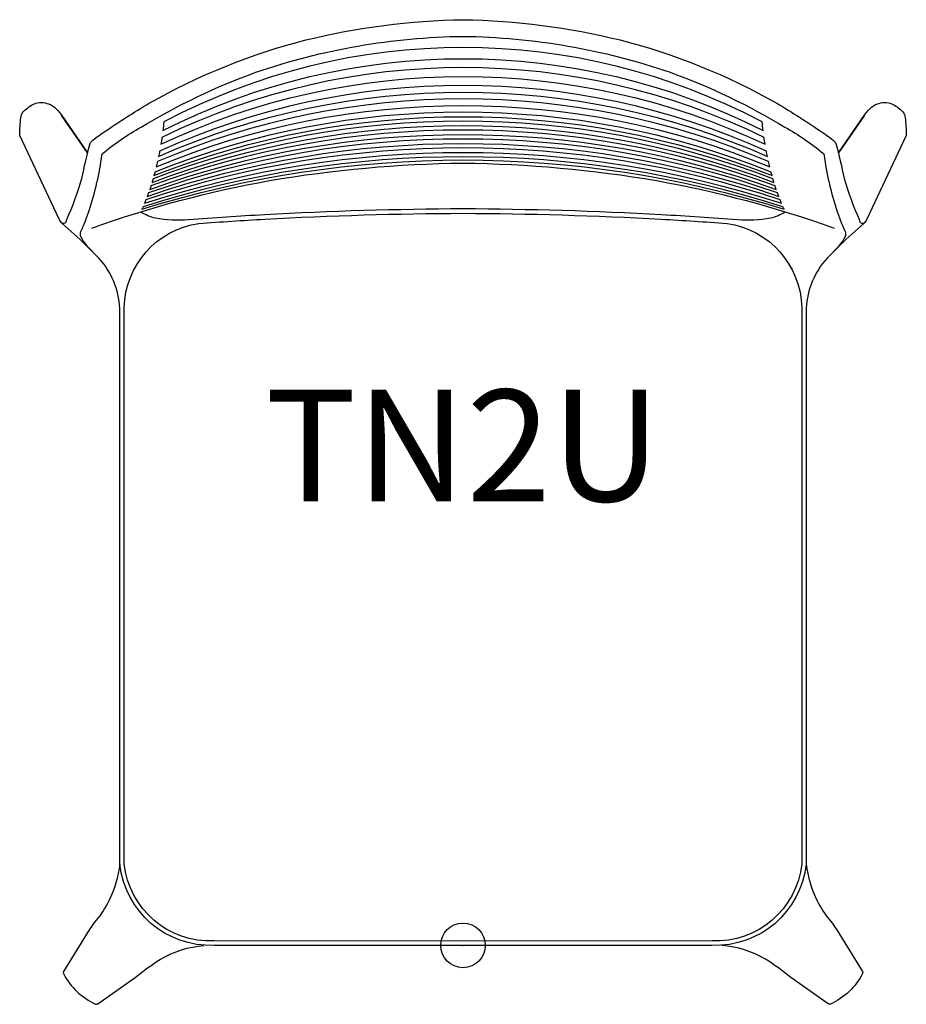
# Model space of a CAD drawing. Units: inches. Extents: x -9.9 to 9.9, y -1.3 to 20.7.
import ezdxf
from ezdxf.enums import TextEntityAlignment as Align

# ---------------------------------------------------------------- set-up
doc = ezdxf.new("R2010")
doc.units = ezdxf.units.IN
doc.header["$MEASUREMENT"] = 0
doc.header["$PDMODE"] = 32
doc.header["$PDSIZE"] = -2
doc.layers.add('AFUCH-P-ST', color=2, linetype='Continuous')
doc.layers.add('AFUCH-P-TN', color=2, linetype='Continuous', lineweight=9)
doc.styles.get("Standard").update_dxf_attribs({"font": 'monotxt.shx'})

msp = doc.modelspace()

# ---------------------------------------------------------------- linework, layer by layer
at = {"layer": 'AFUCH-P-ST'}
for points in [[(-9.02, 16.223, 0.820433), (-8.872, 16.259, 0.030514), (-8.536, 17.179, -0.018038), (-8.349, 17.965, -0.13554), (-8.322, 18.013, -0.023135), (-8.042, 18.22, -0.014799), (-7.025, 18.868, -0.06667), (-3.519, 20.284, -0.056784), (0, 20.739, -0.056784), (3.519, 20.284, -0.06667), (7.025, 18.868, -0.014799), (8.042, 18.22, -0.023135), (8.322, 18.013, -0.13554), (8.349, 17.965, -0.018038), (8.536, 17.179, 0.030514), (8.872, 16.259, 0.820433), (9.02, 16.223)], [(-8.299, 15.544, -0.077013), (-8.558, 15.879, -0.211438), (-8.556, 15.993, 0.026771), (-8.362, 16.483, 0.043168), (-8.085, 17.706, -0.159769), (-8.07, 17.739, -0.056196), (-7.208, 18.329, -0.049312), (-4.637, 19.561, -0.080105), (0, 20.365, -0.080105), (4.637, 19.561, -0.049312), (7.208, 18.329, -0.056196), (8.07, 17.739, -0.159769), (8.085, 17.706, 0.043168), (8.362, 16.483, 0.026771), (8.556, 15.993, -0.211438), (8.558, 15.879, -0.077013), (8.299, 15.544)], [(8.984, 18.588), (8.412, 17.756), (9.002, 18.615, -0.076744), (9.15, 18.779, -0.05429), (9.241, 18.835, -0.172707), (9.568, 18.869, -0.020276), (9.63, 18.839, -0.082606), (9.852, 18.671, -0.145929), (9.902, 18.542, -0.015968), (9.927, 18.162, -0.041131), (9.925, 18.141), (9.046, 16.267, -0.083387), (8.977, 16.171), (8.574, 15.811, 0.006583), (8.153, 15.399, 0.170811), (7.684, 14.275), (7.686, 1.82, -0.393447), (5.572, 0.001), (0, 0), (-5.572, 0.001, -0.393447), (-7.686, 1.82), (-7.684, 14.275, 0.170811), (-8.153, 15.399, 0.006583), (-8.574, 15.811), (-8.977, 16.171, -0.083387), (-9.046, 16.267), (-9.925, 18.141, -0.041131), (-9.927, 18.162, -0.015968), (-9.902, 18.542, -0.145929), (-9.852, 18.671, -0.082606), (-9.63, 18.839, -0.020276), (-9.568, 18.869, -0.172707), (-9.241, 18.835, -0.05429), (-9.15, 18.779, -0.076744), (-9.002, 18.615), (-8.412, 17.756), (-8.984, 18.588)], [(-8.31, 16.068, -0.042602), (-4.331, 17.134, -0.039325), (0, 17.527, -0.039325), (4.331, 17.134, -0.042602), (8.31, 16.068)], [(7.214, 16.423, -0.062526), (6.886, 16.29, -0.070066), (6.144, 16.256, 0.004547), (4.445, 16.368, 0.012507), (0, 16.5, 0.012507), (-4.445, 16.368, 0.004547), (-6.144, 16.256, -0.070066), (-6.886, 16.29, -0.062526), (-7.214, 16.423)], [(-7.686, 1.82, -0.082503), (-7.929, 1.001, -0.061224), (-8.218, 0.563, 0.029814), (-8.432, 0.252), (-8.945, -0.583, 0.229209), (-8.948, -0.63, 0.166923), (-8.229, -1.316, 0.263558), (-8.179, -1.308), (-7.343, -0.72, -0.026932), (-6.774, -0.307, -0.10994), (-5.801, 0.001)], [(7.686, 1.82, 0.082503), (7.929, 1.001, 0.061224), (8.218, 0.563, -0.029814), (8.432, 0.252), (8.945, -0.583, -0.229209), (8.948, -0.63, -0.166923), (8.229, -1.316, -0.263558), (8.179, -1.308), (7.343, -0.72, 0.026932), (6.774, -0.307, 0.10994), (5.801, 0.001)]]:
    msp.add_lwpolyline(points, format="xyb", dxfattribs=at)
for points in [[(-6.72, 18.256, -0.239471), (6.72, 18.256, -0.006603), (6.699, 18.447, 0.249062), (-6.699, 18.447, -0.006603)], [(6.741, 18.102, 0.231858), (-6.741, 18.102, -0.005375), (-6.766, 17.948, -0.224285), (6.766, 17.948, -0.005375)], [(6.794, 17.793, 0.216738), (-6.794, 17.793, -0.004086), (-6.817, 17.676, -0.211088), (6.817, 17.676, -0.004086)], [(6.842, 17.559, 0.205441), (-6.842, 17.559, -0.004125), (-6.87, 17.443, -0.19979), (6.87, 17.443, -0.004125)], [(6.899, 17.326, 0.194132), (-6.899, 17.326, -0.002771), (-6.92, 17.248, -0.190348), (6.92, 17.248, -0.002771)], [(6.964, 17.092, -0.002784), (6.942, 17.17, 0.18656), (-6.942, 17.17, -0.002784), (-6.964, 17.092, -0.182766)], [(-7.013, 16.937, -0.175142), (7.013, 16.937, -0.000721), (7.008, 16.95, -0.002314), (6.988, 17.015, 0.178957), (-6.988, 17.015, -0.002314), (-7.008, 16.95, -0.000721)], [(7.04, 16.859, 0.171353), (-7.04, 16.859, -0.004222), (-7.069, 16.781, -0.16756), (7.069, 16.781, -0.004222)], [(-7.164, 16.547, -0.003097), (-7.189, 16.491, -0.153762), (7.189, 16.491, -0.003097), (7.164, 16.547, 0.156126)], [(-7.13, 16.625, -0.159949), (7.13, 16.625, -0.004274), (7.099, 16.703, 0.163759), (-7.099, 16.703, -0.004274)], [(0, 0.098), (0, 0.098), (-5.574, 0.099, -0.392932), (-7.588, 1.826), (-7.585, 14.282, -0.367607), (-5.914, 16.174, -0.00395), (-4.44, 16.27, -0.012506), (0, 16.402, -0.012506), (4.44, 16.27, -0.00395), (5.914, 16.174, -0.367607), (7.585, 14.282), (7.588, 1.826, -0.392932), (5.574, 0.099), (0, 0.098)]]:
    msp.add_lwpolyline(points, format="xyb", close=True, dxfattribs=at)
msp.add_point((0, 0), dxfattribs=at)

# ---------------------------------------------------------------- texts
at = {"layer": 'AFUCH-P-TN'}
msp.add_text('TN2U', height=2.5, dxfattribs=at).set_placement((0, 9.167), align=Align.BOTTOM_CENTER)

doc.saveas('drawing.dxf')
